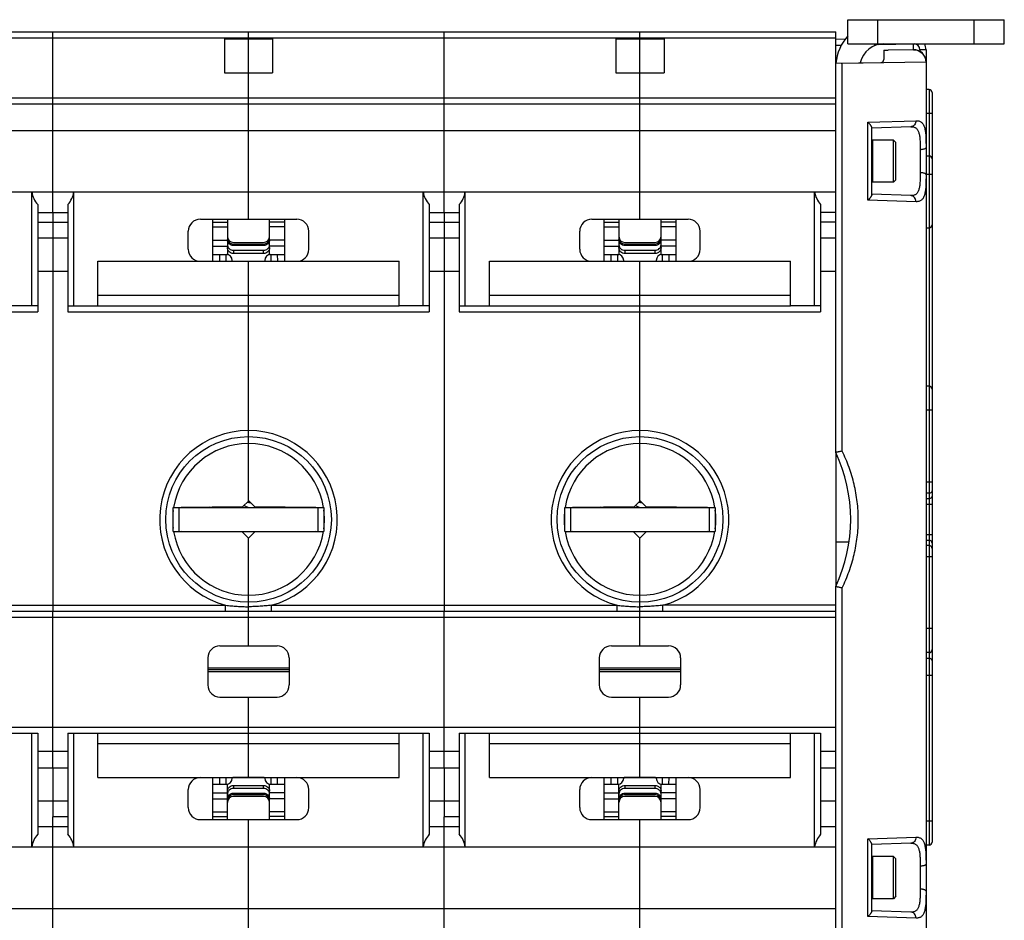
# Model space of a CAD drawing. Units: millimetres. Extents: x 0 to 1189, y 0 to 841.
# Drawn here: x 578 to 741, y 75 to 225 of the extents above; entities that cross this region are included whole.
import ezdxf

# ---------------------------------------------------------------- set-up
doc = ezdxf.new("R2010")
doc.units = ezdxf.units.MM
doc.header["$LTSCALE"] = 65.395
doc.layers.get('0').update_dxf_attribs({"linetype": 'CONTINUOUS'})
for name, color, linetype in [('07_SURFACES', 7, 'CONTINUOUS'), ('08_DRAFTS', 7, 'CONTINUOUS'), ('09_ROUNDS', 7, 'CONTINUOUS'), ('10_CHAMFER', 7, 'CONTINUOUS')]:
    doc.layers.add(name, color=color, linetype=linetype)

msp = doc.modelspace()

# ---------------------------------------------------------------- linework, layer by layer
at = {"color": 7, "linetype": 'CONTINUOUS'}
for p, q in [((611.897, 221.745), (611.897, 216.088)), ((611.897, 221.745), (619.897, 221.745)), ((615.897, 216.088), (615.897, 221.745)), ((619.897, 221.745), (619.897, 216.088)), ((676.897, 221.745), (684.897, 221.745)), ((676.897, 221.745), (676.897, 216.088)), ((680.897, 216.088), (680.897, 221.745)), ((684.897, 221.745), (684.897, 216.088)), ((719.802, 220.916), (719.916, 220.632)), ((721.397, 219.831), (722.096, 219.843)), ((611.897, 216.088), (619.897, 216.088)), ((676.897, 216.088), (684.897, 216.088)), ((518.397, 210.916), (713.397, 210.916)), ((583.397, 206.519), (583.397, 210.916)), ((615.897, 191.783), (615.897, 210.916)), ((648.397, 206.519), (648.397, 210.916)), ((680.897, 191.783), (680.897, 210.916)), ((713.397, 206.519), (713.397, 210.916)), ((518.397, 206.519), (713.397, 206.519)), ((719.397, 204.796), (719.517, 204.916)), ((722.997, 204.916), (719.517, 204.916)), ((719.517, 204.916), (719.517, 197.916)), ((722.997, 197.916), (722.997, 204.916)), ((723.397, 204.516), (722.997, 204.916)), ((723.397, 198.316), (723.397, 204.516)), ((719.397, 198.036), (719.517, 197.916)), ((722.997, 197.916), (719.517, 197.916)), ((723.397, 198.316), (722.997, 197.916)), ((580.897, 191.301), (585.897, 191.301)), ((583.397, 192.916), (583.397, 191.301)), ((645.897, 191.301), (650.897, 191.301)), ((648.397, 192.916), (648.397, 191.301)), ((713.397, 191.301), (710.897, 191.301)), ((609.897, 191.264), (612.397, 191.264)), ((609.897, 190.499), (612.397, 190.499)), ((621.897, 191.264), (619.397, 191.264)), ((621.897, 190.499), (619.397, 190.499)), ((674.897, 191.264), (677.397, 191.264)), ((674.897, 190.499), (677.397, 190.499)), ((686.897, 191.264), (684.397, 191.264)), ((686.897, 190.499), (684.397, 190.499)), ((580.897, 188.666), (585.897, 188.666)), ((583.397, 188.666), (583.397, 183.166)), ((609.897, 188.315), (612.397, 188.315)), ((621.897, 188.315), (619.397, 188.315)), ((645.897, 188.666), (650.897, 188.666)), ((648.397, 188.666), (648.397, 183.166)), ((674.897, 188.315), (677.397, 188.315)), ((686.897, 188.315), (684.397, 188.315)), ((710.897, 188.666), (713.397, 188.666)), ((609.897, 187.315), (612.397, 187.315)), ((621.897, 187.315), (619.397, 187.315)), ((674.897, 187.315), (677.397, 187.315)), ((686.897, 187.315), (684.397, 187.315)), ((590.897, 184.783), (640.897, 184.783)), ((590.897, 177.416), (590.897, 184.783)), ((615.897, 177.416), (615.897, 184.783)), ((640.897, 177.416), (640.897, 184.783)), ((655.897, 184.783), (705.897, 184.783)), ((655.897, 177.416), (655.897, 184.783)), ((680.897, 177.416), (680.897, 184.783)), ((705.897, 177.416), (705.897, 184.783)), ((580.897, 183.166), (585.897, 183.166)), ((645.897, 183.166), (650.897, 183.166)), ((710.897, 183.166), (713.397, 183.166)), ((590.897, 179.148), (640.897, 179.148)), ((655.897, 179.148), (705.897, 179.148)), ((590.897, 177.416), (640.897, 177.416)), ((655.897, 177.416), (705.897, 177.416)), ((609.362, 143.989), (609.897, 143.916)), ((612.897, 143.916), (612.897, 144.02)), ((613.397, 143.916), (613.397, 144.025)), ((615.147, 144.216), (615.897, 143.916)), ((615.696, 144.766), (616.24, 144.691)), ((615.847, 144.916), (616.017, 144.916)), ((621.289, 143.999), (621.897, 143.916)), ((623.897, 143.916), (623.897, 143.977)), ((674.362, 143.989), (674.897, 143.916)), ((677.897, 143.916), (677.897, 144.02)), ((678.397, 143.916), (678.397, 144.025)), ((680.147, 144.216), (680.897, 143.916)), ((680.696, 144.766), (681.24, 144.691)), ((680.847, 144.916), (681.017, 144.916)), ((686.289, 143.999), (686.897, 143.916)), ((688.897, 143.916), (688.897, 143.977)), ((590.897, 106.416), (640.897, 106.416)), ((590.897, 99.049), (590.897, 106.416)), ((615.897, 99.049), (615.897, 106.416)), ((640.897, 99.049), (640.897, 106.416)), ((655.897, 106.416), (705.897, 106.416)), ((655.897, 99.049), (655.897, 106.416)), ((680.897, 99.049), (680.897, 106.416)), ((705.897, 99.049), (705.897, 106.416)), ((590.897, 104.684), (640.897, 104.684)), ((655.897, 104.684), (705.897, 104.684)), ((580.897, 100.666), (585.897, 100.666)), ((583.397, 100.666), (583.397, 95.166)), ((645.897, 100.666), (650.897, 100.666)), ((648.397, 100.666), (648.397, 95.166)), ((710.897, 100.666), (713.397, 100.666)), ((590.897, 99.049), (640.897, 99.049)), ((655.897, 99.049), (705.897, 99.049)), ((609.897, 96.517), (612.397, 96.517)), ((621.897, 96.517), (619.397, 96.517)), ((674.897, 96.517), (677.397, 96.517)), ((686.897, 96.517), (684.397, 96.517)), ((580.897, 95.166), (585.897, 95.166)), ((609.897, 95.517), (612.397, 95.517)), ((621.897, 95.517), (619.397, 95.517)), ((645.897, 95.166), (650.897, 95.166)), ((674.897, 95.517), (677.397, 95.517)), ((686.897, 95.517), (684.397, 95.517)), ((710.897, 95.166), (713.397, 95.166)), ((609.897, 93.333), (612.397, 93.333)), ((621.897, 93.333), (619.397, 93.333)), ((674.897, 93.333), (677.397, 93.333)), ((686.897, 93.333), (684.397, 93.333)), ((585.897, 92.532), (583.397, 92.532)), ((583.397, 90.916), (583.397, 92.532)), ((609.897, 92.568), (612.397, 92.568)), ((615.897, 72.916), (615.897, 92.049)), ((621.897, 92.568), (619.397, 92.568)), ((650.897, 92.532), (648.397, 92.532)), ((648.397, 90.916), (648.397, 92.532)), ((674.897, 92.568), (677.397, 92.568)), ((680.897, 72.916), (680.897, 92.049)), ((686.897, 92.568), (684.397, 92.568)), ((719.397, 85.796), (719.517, 85.916)), ((722.997, 85.916), (719.517, 85.916)), ((719.517, 85.916), (719.517, 78.916)), ((723.397, 85.516), (722.997, 85.916)), ((722.997, 78.916), (722.997, 85.916)), ((723.397, 79.316), (723.397, 85.516)), ((719.397, 79.036), (719.517, 78.916)), ((722.997, 78.916), (719.517, 78.916)), ((723.397, 79.316), (722.997, 78.916)), ((518.397, 77.313), (713.397, 77.313)), ((583.397, 72.916), (583.397, 77.313)), ((648.397, 72.916), (648.397, 77.313)), ((713.397, 72.916), (713.397, 77.313))]:
    msp.add_line(p, q, dxfattribs=at)
at = {"color": 3, "linetype": 'CONTINUOUS'}
msp.add_arc((721.397, 216.916), 8, 138.59455, 174.43847, dxfattribs=at)
at = {"color": 7, "linetype": 'CONTINUOUS'}
msp.add_arc((721.397, 216.916), 4, 90, 167.78448, dxfattribs=at)
at = {"layer": '07_SURFACES', "color": 7, "linetype": 'CONTINUOUS'}
msp.add_line((713.397, 138.216), (715.63, 138.216), dxfattribs=at)
at = {"layer": '08_DRAFTS', "color": 7, "linetype": 'CONTINUOUS'}
for p, q in [((615.897, 144.966), (614.969, 144.038)), ((680.897, 144.966), (679.969, 144.038))]:
    msp.add_line(p, q, dxfattribs=at)
at = {"layer": '09_ROUNDS', "color": 3, "linetype": 'CONTINUOUS'}
msp.add_line((715.397, 224.916), (741.397, 224.916), dxfattribs=at)
at = {"layer": '09_ROUNDS', "color": 7, "linetype": 'CONTINUOUS'}
for p, q in [((715.397, 220.916), (715.397, 224.916)), ((720.397, 220.916), (720.397, 224.916)), ((736.397, 220.916), (736.397, 224.916)), ((741.397, 220.916), (741.397, 224.916)), ((518.397, 222.916), (713.397, 222.916)), ((583.397, 210.916), (583.397, 222.916)), ((615.897, 221.745), (615.897, 222.916)), ((648.397, 210.916), (648.397, 222.916)), ((680.897, 221.745), (680.897, 222.916)), ((713.397, 210.916), (713.397, 222.916)), ((518.397, 221.916), (713.397, 221.916)), ((713.397, 221.691), (715.002, 221.719)), ((715.397, 220.916), (741.397, 220.916)), ((720.505, 220.815), (726.288, 220.916)), ((726.297, 219.916), (726.297, 220.916)), ((713.397, 220.691), (714.355, 220.708)), ((721.397, 219.831), (721.397, 218.322)), ((726.314, 219.916), (722.096, 219.843)), ((726.297, 219.916), (726.327, 219.917)), ((728.397, 219.918), (727.362, 219.918)), ((727.362, 219.918), (727.362, 219.67)), ((728.397, 219.918), (728.397, 61.243)), ((713.397, 217.691), (720.905, 217.822)), ((714.325, 217.707), (714.468, 217.707)), ((714.468, 217.707), (728.342, 217.917)), ((714.468, 217.707), (714.468, 217.709)), ((714.468, 153.263), (714.468, 217.707)), ((728.342, 217.917), (728.397, 217.918)), ((615.897, 210.916), (615.897, 216.088)), ((680.897, 210.916), (680.897, 216.088)), ((728.897, 213.316), (728.397, 213.316)), ((728.897, 213.316), (728.897, 87.818)), ((729.397, 212.816), (729.397, 120.296)), ((518.397, 211.916), (713.397, 211.916)), ((729.397, 209.316), (728.397, 209.316)), ((718.754, 207.882), (726.738, 208.142)), ((718.754, 194.95), (718.754, 207.882)), ((583.397, 192.916), (583.397, 206.519)), ((648.397, 192.916), (648.397, 206.519)), ((713.397, 153.04), (713.397, 206.519)), ((725.883, 207.143), (719.397, 206.916)), ((719.397, 195.843), (719.397, 206.989)), ((727.432, 203.324), (727.432, 199.508)), ((728.397, 202.28), (728.897, 202.28)), ((728.397, 199.28), (729.397, 199.28)), ((518.397, 196.313), (713.397, 196.313)), ((579.897, 177.416), (579.897, 196.313)), ((586.897, 177.416), (586.897, 196.313)), ((644.897, 177.416), (644.897, 196.313)), ((651.897, 177.416), (651.897, 196.313)), ((709.897, 177.416), (709.897, 196.313)), ((726.738, 194.69), (718.754, 194.95)), ((725.883, 195.69), (719.397, 195.916)), ((580.897, 194.219), (580.897, 176.416)), ((585.897, 194.219), (585.897, 176.416)), ((645.897, 194.219), (645.897, 176.416)), ((650.897, 194.219), (650.897, 176.416)), ((710.897, 194.219), (710.897, 176.416)), ((580.897, 192.916), (585.897, 192.916)), ((607.897, 191.783), (623.897, 191.783)), ((609.897, 191.783), (609.897, 184.783)), ((612.397, 191.783), (612.397, 185.896)), ((619.397, 185.896), (619.397, 191.783)), ((621.897, 184.783), (621.897, 191.783)), ((645.897, 192.916), (650.897, 192.916)), ((672.897, 191.783), (688.897, 191.783)), ((674.897, 191.783), (674.897, 184.783)), ((677.397, 191.783), (677.397, 185.896)), ((684.397, 185.896), (684.397, 191.783)), ((686.897, 184.783), (686.897, 191.783)), ((713.397, 192.916), (710.897, 192.916)), ((605.897, 186.783), (605.897, 189.783)), ((625.897, 186.783), (625.897, 189.783)), ((670.897, 186.783), (670.897, 189.783)), ((690.897, 186.783), (690.897, 189.783)), ((728.397, 190.352), (728.897, 190.352)), ((613.397, 187.916), (618.397, 187.916)), ((613.397, 187.653), (618.397, 187.653)), ((613.397, 187.653), (613.397, 187.392)), ((618.397, 187.392), (613.397, 187.392)), ((613.397, 186.608), (618.397, 186.608)), ((613.397, 186.608), (613.397, 186.09)), ((618.397, 187.392), (618.397, 187.653)), ((618.397, 186.09), (618.397, 186.608)), ((678.397, 187.916), (683.397, 187.916)), ((678.397, 187.653), (683.397, 187.653)), ((678.397, 187.653), (678.397, 187.392)), ((683.397, 187.392), (678.397, 187.392)), ((678.397, 186.608), (683.397, 186.608)), ((678.397, 186.608), (678.397, 186.09)), ((683.397, 187.392), (683.397, 187.653)), ((683.397, 186.09), (683.397, 186.608)), ((609.897, 185.916), (612.397, 185.916)), ((611.109, 184.783), (611.119, 185.916)), ((612.197, 184.783), (612.197, 185.916)), ((613.197, 184.783), (613.197, 184.916)), ((618.397, 186.09), (613.397, 186.09)), ((613.397, 184.797), (618.397, 184.797)), ((613.397, 184.797), (613.397, 184.783)), ((618.397, 184.783), (618.397, 184.797)), ((618.597, 184.916), (618.597, 184.783)), ((619.397, 185.916), (621.897, 185.916)), ((619.597, 185.916), (619.597, 184.783)), ((620.674, 185.916), (620.684, 184.783)), ((674.897, 185.916), (677.397, 185.916)), ((676.109, 184.783), (676.119, 185.916)), ((677.197, 184.783), (677.197, 185.916)), ((678.197, 184.783), (678.197, 184.916)), ((683.397, 186.09), (678.397, 186.09)), ((678.397, 184.797), (683.397, 184.797)), ((678.397, 184.797), (678.397, 184.783)), ((683.397, 184.783), (683.397, 184.797)), ((683.597, 184.916), (683.597, 184.783)), ((684.397, 185.916), (686.897, 185.916)), ((684.597, 185.916), (684.597, 184.783)), ((685.674, 185.916), (685.684, 184.783)), ((615.897, 155.666), (615.897, 177.416)), ((680.897, 155.666), (680.897, 177.416)), ((520.897, 176.416), (580.897, 176.416)), ((585.897, 176.416), (645.897, 176.416)), ((650.897, 176.416), (710.897, 176.416)), ((728.897, 164.036), (728.397, 164.036)), ((729.397, 160.036), (728.397, 160.036)), ((729.397, 148.109), (728.397, 148.109)), ((728.897, 146.262), (728.397, 146.262)), ((603.397, 143.916), (628.397, 143.916)), ((603.397, 139.916), (603.397, 143.916)), ((604.397, 139.916), (604.397, 143.916)), ((604.697, 143.949), (614.969, 144.038)), ((604.697, 143.916), (604.697, 143.949)), ((606.697, 143.916), (606.697, 143.966)), ((609.897, 143.994), (609.897, 143.916)), ((611.897, 144.011), (611.897, 143.916)), ((616.888, 144.038), (627.097, 143.949)), ((621.897, 143.916), (621.897, 143.994)), ((623.597, 143.916), (623.597, 143.979)), ((625.097, 143.966), (625.097, 143.916)), ((627.097, 143.949), (627.097, 143.916)), ((627.397, 143.916), (627.397, 139.916)), ((628.397, 143.916), (628.397, 139.916)), ((668.397, 143.916), (693.397, 143.916)), ((668.397, 139.916), (668.397, 143.916)), ((669.397, 139.916), (669.397, 143.916)), ((669.697, 143.949), (679.969, 144.038)), ((669.697, 143.916), (669.697, 143.949)), ((671.697, 143.916), (671.697, 143.966)), ((674.897, 143.994), (674.897, 143.916)), ((676.897, 144.011), (676.897, 143.916)), ((681.888, 144.038), (692.097, 143.949)), ((686.897, 143.916), (686.897, 143.994)), ((688.597, 143.916), (688.597, 143.979)), ((690.097, 143.966), (690.097, 143.916)), ((692.097, 143.949), (692.097, 143.916)), ((692.397, 143.916), (692.397, 139.916)), ((693.397, 143.916), (693.397, 139.916)), ((728.397, 145.372), (728.897, 145.372)), ((728.397, 144.448), (729.397, 144.448)), ((603.397, 139.916), (628.397, 139.916)), ((604.697, 139.884), (604.697, 139.916)), ((614.905, 139.794), (604.697, 139.884)), ((606.697, 139.866), (606.697, 139.916)), ((606.897, 139.864), (606.897, 139.916)), ((627.097, 139.884), (616.888, 139.794)), ((624.897, 139.916), (624.897, 139.864)), ((625.097, 139.916), (625.097, 139.866)), ((627.097, 139.916), (627.097, 139.884)), ((668.397, 139.916), (693.397, 139.916)), ((669.697, 139.884), (669.697, 139.916)), ((679.905, 139.794), (669.697, 139.884)), ((671.697, 139.866), (671.697, 139.916)), ((671.897, 139.864), (671.897, 139.916)), ((692.097, 139.884), (681.888, 139.794)), ((689.897, 139.916), (689.897, 139.864)), ((690.097, 139.916), (690.097, 139.866)), ((692.097, 139.916), (692.097, 139.884)), ((728.397, 139.384), (729.397, 139.384)), ((728.397, 138.46), (728.897, 138.46)), ((728.897, 137.571), (728.397, 137.571)), ((729.397, 135.723), (728.397, 135.723)), ((713.397, 77.313), (713.397, 130.792)), ((714.468, 57.321), (714.468, 130.569)), ((583.397, 100.666), (583.397, 126.666)), ((615.897, 120.916), (615.897, 126.666)), ((648.397, 100.666), (648.397, 126.666)), ((680.897, 120.916), (680.897, 126.666)), ((518.397, 125.666), (713.397, 125.666)), ((729.397, 123.796), (728.397, 123.796)), ((611.147, 120.916), (620.647, 120.916)), ((676.147, 120.916), (685.647, 120.916)), ((728.897, 119.796), (728.397, 119.796)), ((729.397, 120.291), (729.397, 88.318)), ((609.147, 118.916), (609.147, 114.416)), ((622.647, 118.916), (622.647, 114.416)), ((674.147, 118.916), (674.147, 114.416)), ((687.647, 118.916), (687.647, 114.416)), ((728.897, 118.818), (728.397, 118.818)), ((622.647, 117.216), (609.147, 117.216)), ((622.647, 116.916), (609.147, 116.916)), ((622.647, 116.616), (609.147, 116.616)), ((687.647, 117.216), (674.147, 117.216)), ((687.647, 116.916), (674.147, 116.916)), ((687.647, 116.616), (674.147, 116.616)), ((729.397, 115.989), (728.397, 115.989)), ((611.147, 112.416), (620.647, 112.416)), ((615.897, 106.416), (615.897, 112.416)), ((676.147, 112.416), (685.647, 112.416)), ((680.897, 106.416), (680.897, 112.416)), ((518.397, 107.416), (713.397, 107.416)), ((579.897, 87.519), (579.897, 106.416)), ((580.897, 106.416), (580.897, 89.613)), ((585.897, 106.416), (585.897, 89.613)), ((586.897, 87.519), (586.897, 106.416)), ((644.897, 87.519), (644.897, 106.416)), ((645.897, 106.416), (645.897, 89.613)), ((650.897, 106.416), (650.897, 89.613)), ((651.897, 87.519), (651.897, 106.416)), ((709.897, 87.519), (709.897, 106.416)), ((710.897, 106.416), (710.897, 89.613)), ((580.897, 103.416), (585.897, 103.416)), ((645.897, 103.416), (650.897, 103.416)), ((710.897, 103.416), (713.397, 103.416)), ((609.897, 99.049), (609.897, 92.049)), ((611.132, 97.916), (611.122, 99.049)), ((612.197, 97.916), (612.197, 99.049)), ((613.197, 98.916), (613.197, 99.049)), ((613.397, 99.049), (613.397, 99.035)), ((618.397, 99.035), (613.397, 99.035)), ((618.397, 99.035), (618.397, 99.049)), ((618.597, 99.049), (618.597, 98.916)), ((619.597, 99.049), (619.597, 97.916)), ((620.671, 99.049), (620.661, 97.916)), ((621.897, 92.049), (621.897, 99.049)), ((674.897, 99.049), (674.897, 92.049)), ((676.132, 97.916), (676.122, 99.049)), ((677.197, 97.916), (677.197, 99.049)), ((678.197, 98.916), (678.197, 99.049)), ((678.397, 99.049), (678.397, 99.035)), ((683.397, 99.035), (678.397, 99.035)), ((683.397, 99.035), (683.397, 99.049)), ((683.597, 99.049), (683.597, 98.916)), ((684.597, 99.049), (684.597, 97.916)), ((685.671, 99.049), (685.661, 97.916)), ((686.897, 92.049), (686.897, 99.049)), ((605.897, 94.049), (605.897, 97.049)), ((609.897, 97.916), (612.397, 97.916)), ((612.397, 92.049), (612.397, 97.938)), ((613.397, 97.742), (618.397, 97.742)), ((613.397, 97.742), (613.397, 97.225)), ((618.397, 97.225), (613.397, 97.225)), ((618.397, 97.225), (618.397, 97.742)), ((619.397, 92.049), (619.397, 97.938)), ((619.397, 97.916), (621.897, 97.916)), ((625.897, 94.049), (625.897, 97.049)), ((670.897, 94.049), (670.897, 97.049)), ((674.897, 97.916), (677.397, 97.916)), ((677.397, 92.049), (677.397, 97.938)), ((678.397, 97.742), (683.397, 97.742)), ((678.397, 97.742), (678.397, 97.225)), ((683.397, 97.225), (678.397, 97.225)), ((683.397, 97.225), (683.397, 97.742)), ((684.397, 92.049), (684.397, 97.938)), ((684.397, 97.916), (686.897, 97.916)), ((690.897, 94.049), (690.897, 97.049)), ((613.397, 96.44), (618.397, 96.44)), ((613.397, 96.44), (613.397, 96.179)), ((618.397, 96.179), (613.397, 96.179)), ((618.397, 95.916), (613.397, 95.916)), ((618.397, 96.179), (618.397, 96.44)), ((678.397, 96.44), (683.397, 96.44)), ((678.397, 96.44), (678.397, 96.179)), ((683.397, 96.179), (678.397, 96.179)), ((683.397, 95.916), (678.397, 95.916)), ((683.397, 96.179), (683.397, 96.44)), ((607.897, 92.049), (623.897, 92.049)), ((672.897, 92.049), (688.897, 92.049)), ((729.397, 91.818), (728.397, 91.818)), ((580.897, 90.916), (585.897, 90.916)), ((583.397, 77.313), (583.397, 90.916)), ((645.897, 90.916), (650.897, 90.916)), ((648.397, 77.313), (648.397, 90.916)), ((710.897, 90.916), (713.397, 90.916)), ((718.754, 88.882), (726.738, 89.142)), ((718.754, 75.95), (718.754, 88.882)), ((518.397, 87.519), (713.397, 87.519)), ((725.883, 88.143), (719.397, 87.916)), ((719.397, 76.843), (719.397, 87.989)), ((728.897, 87.818), (728.397, 87.818)), ((727.432, 84.324), (727.432, 80.508)), ((725.883, 76.69), (719.397, 76.916)), ((726.738, 75.69), (718.754, 75.95))]:
    msp.add_line(p, q, dxfattribs=at)
for centre, radius, start, end in [((726.362, 219.918), 1, 0, 86.60094), ((726.397, 219.918), 2, 0, 29.93876), ((726.397, 217.918), 2, 0, 92), ((720.897, 218.322), 0.5, 271, 360), ((728.897, 212.816), 0.5, 0, 90), ((728.897, 201.78), 0.5, 0, 90), ((607.897, 189.783), 2, 90, 180), ((623.897, 189.783), 2, 0, 90), ((672.897, 189.783), 2, 90, 180), ((688.897, 189.783), 2, 0, 90), ((728.897, 190.852), 0.5, 270, 360), ((613.397, 188.916), 1, 180, 270), ((618.397, 188.916), 1, 270, 360), ((678.397, 188.916), 1, 180, 270), ((683.397, 188.916), 1, 270, 360), ((607.897, 186.783), 2, 180, 270), ((623.897, 186.783), 2, 270, 360), ((672.897, 186.783), 2, 180, 270), ((688.897, 186.783), 2, 270, 360), ((612.197, 184.916), 1, 0, 90), ((613.397, 185.879), 1.082, 259.32224, 269.99622), ((618.397, 185.879), 1.082, 270.00378, 280.67776), ((619.597, 184.916), 1, 90, 180), ((677.197, 184.916), 1, 0, 90), ((678.397, 185.879), 1.082, 259.32224, 269.99622), ((683.397, 185.879), 1.082, 270.00378, 280.67776), ((684.597, 184.916), 1, 90, 180), ((728.897, 163.536), 0.5, 0, 90), ((689.897, 141.916), 26, 334.66844, 25.33156), ((611.147, 118.916), 2, 90, 180), ((620.647, 118.916), 2, 0, 90), ((676.147, 118.916), 2, 90, 180), ((685.647, 118.916), 2, 0, 90), ((728.897, 120.296), 0.5, 270, 360), ((611.147, 114.416), 2, 180, 270), ((620.647, 114.416), 2, 270, 360), ((676.147, 114.416), 2, 180, 270), ((685.647, 114.416), 2, 270, 360), ((607.897, 97.049), 2, 90, 180), ((612.197, 98.916), 1, 270, 360), ((613.397, 97.953), 1.082, 90.00378, 100.67776), ((618.397, 97.953), 1.082, 79.32224, 89.99622), ((619.597, 98.916), 1, 180, 270), ((623.897, 97.049), 2, 0, 90), ((672.897, 97.049), 2, 90, 180), ((677.197, 98.916), 1, 270, 360), ((678.397, 97.953), 1.082, 90.00378, 100.67776), ((683.397, 97.953), 1.082, 79.32224, 89.99622), ((684.597, 98.916), 1, 180, 270), ((688.897, 97.049), 2, 0, 90), ((613.397, 94.916), 1, 90, 180), ((618.397, 94.916), 1, 0, 90), ((678.397, 94.916), 1, 90, 180), ((683.397, 94.916), 1, 0, 90), ((607.897, 94.049), 2, 180, 270), ((623.897, 94.049), 2, 270, 360), ((672.897, 94.049), 2, 180, 270), ((688.897, 94.049), 2, 270, 360), ((728.897, 88.318), 0.5, 270, 360)]:
    msp.add_arc(centre, radius, start, end, dxfattribs=at)
for centre, major_axis, start_param, end_param in [((583.851, 196.916), (4, 0), -2.9902808, -2.4017493), ((582.942, 196.916), (4, 0), -0.7398433, -0.1513118), ((648.851, 196.916), (4, 0), -2.9902808, -2.4017493), ((647.942, 196.916), (4, 0), -0.7398433, -0.1513118), ((713.851, 196.916), (4, 0), -2.9902808, -2.4017493), ((583.851, 86.916), (4, 0), 2.4017493, 2.9902808), ((582.942, 86.916), (0, 4), -1.4194845, -0.830953), ((648.851, 86.916), (4, 0), 2.4017493, 2.9902808), ((647.942, 86.916), (0, 4), -1.4194845, -0.830953), ((713.851, 86.916), (4, 0), 2.4017493, 2.9902808)]:
    msp.add_ellipse(centre, major_axis=major_axis, ratio=1, start_param=start_param, end_param=end_param, dxfattribs=at)
for points, knots in [([(726.314, 219.916), (726.446, 219.919), (726.71, 219.897), (727.092, 219.787), (727.445, 219.603), (727.755, 219.352), (728.009, 219.046), (728.199, 218.695), (728.315, 218.314), (728.342, 218.049), (728.342, 217.917)], [0, 0, 0, 0, 0.1247707, 0.2495781, 0.3744511, 0.4994088, 0.6244569, 0.749587, 0.874778, 1, 1, 1, 1]), ([(719.397, 206.989), (719.397, 207.015), (719.382, 207.074), (719.339, 207.166), (719.276, 207.27), (719.196, 207.384), (719.101, 207.504), (718.956, 207.674), (718.837, 207.799), (718.754, 207.882)], [0, 0, 0, 0, 0.069637, 0.1614359, 0.2720826, 0.3979416, 0.5359417, 0.6835982, 1, 1, 1, 1]), ([(726.738, 208.142), (726.738, 208.015), (726.698, 207.763), (726.542, 207.487), (726.367, 207.318), (726.218, 207.222), (726.055, 207.161), (725.94, 207.145), (725.883, 207.143)], [0, 0, 0, 0, 0.2626927, 0.5175629, 0.6414397, 0.7626895, 0.8819018, 1, 1, 1, 1]), ([(726.738, 208.142), (726.82, 208.145), (726.98, 208.14), (727.211, 208.098), (727.422, 208.018), (727.611, 207.899), (727.777, 207.739), (727.92, 207.541), (728.04, 207.304), (728.138, 207.029), (728.218, 206.717), (728.279, 206.369), (728.325, 205.987), (728.369, 205.416), (728.394, 204.635), (728.397, 203.992), (728.397, 203.654)], [0, 0, 0, 0, 0.0462885, 0.0896284, 0.1310983, 0.1721406, 0.2144047, 0.2594916, 0.3087313, 0.3630804, 0.4231255, 0.4891367, 0.5611323, 0.6389345, 0.810517, 1, 1, 1, 1]), ([(725.883, 207.143), (725.96, 207.145), (726.109, 207.142), (726.325, 207.108), (726.523, 207.04), (726.701, 206.938), (726.858, 206.801), (726.992, 206.628), (727.104, 206.422), (727.196, 206.183), (727.269, 205.913), (727.326, 205.614), (727.367, 205.287), (727.407, 204.802), (727.429, 204.145), (727.432, 203.605), (727.432, 203.324)], [0, 0, 0, 0, 0.0496357, 0.0961608, 0.1404614, 0.1838314, 0.2278609, 0.2741838, 0.3242058, 0.3789395, 0.4389767, 0.504544, 0.5755857, 0.6518447, 0.8183362, 1, 1, 1, 1]), ([(728.397, 203.654), (728.397, 203.643), (728.393, 203.621), (728.379, 203.589), (728.355, 203.558), (728.309, 203.516), (728.229, 203.468), (728.11, 203.42), (727.965, 203.38), (727.799, 203.35), (727.619, 203.33), (727.495, 203.325), (727.432, 203.324)], [0, 0, 0, 0, 0.0297022, 0.0615098, 0.0970909, 0.1375348, 0.234909, 0.3549439, 0.4956492, 0.6533375, 0.8232592, 1, 1, 1, 1]), ([(727.432, 199.508), (727.432, 199.227), (727.429, 198.688), (727.407, 198.03), (727.367, 197.546), (727.326, 197.219), (727.269, 196.919), (727.196, 196.649), (727.104, 196.41), (726.992, 196.204), (726.858, 196.032), (726.701, 195.894), (726.523, 195.792), (726.325, 195.725), (726.109, 195.69), (725.96, 195.687), (725.883, 195.69)], [0, 0, 0, 0, 0.1816637, 0.3481551, 0.4244139, 0.4954557, 0.5610228, 0.6210601, 0.6757938, 0.7258158, 0.7721388, 0.8161683, 0.8595384, 0.903839, 0.9503643, 1, 1, 1, 1]), ([(728.397, 199.178), (728.397, 199.189), (728.393, 199.211), (728.379, 199.243), (728.355, 199.274), (728.309, 199.317), (728.229, 199.365), (728.11, 199.412), (727.965, 199.452), (727.799, 199.483), (727.619, 199.502), (727.495, 199.507), (727.432, 199.508)], [0, 0, 0, 0, 0.0297022, 0.0615098, 0.0970909, 0.1375348, 0.234909, 0.3549439, 0.4956492, 0.6533375, 0.8232592, 1, 1, 1, 1]), ([(728.397, 199.178), (728.397, 198.841), (728.394, 198.197), (728.369, 197.416), (728.325, 196.845), (728.279, 196.463), (728.218, 196.115), (728.138, 195.803), (728.04, 195.529), (727.92, 195.291), (727.777, 195.093), (727.611, 194.934), (727.422, 194.814), (727.211, 194.734), (726.98, 194.692), (726.82, 194.688), (726.738, 194.69)], [0, 0, 0, 0, 0.1894829, 0.3610653, 0.4388674, 0.5108629, 0.5768741, 0.6369192, 0.6912683, 0.7405081, 0.785595, 0.8278591, 0.8689015, 0.9103714, 0.9537115, 1, 1, 1, 1]), ([(719.397, 195.843), (719.397, 195.818), (719.382, 195.758), (719.339, 195.667), (719.276, 195.562), (719.196, 195.448), (719.101, 195.328), (718.956, 195.159), (718.837, 195.034), (718.754, 194.95)], [0, 0, 0, 0, 0.069637, 0.1614359, 0.2720826, 0.3979416, 0.5359417, 0.6835982, 1, 1, 1, 1]), ([(726.738, 194.69), (726.738, 194.817), (726.698, 195.069), (726.542, 195.346), (726.367, 195.515), (726.218, 195.61), (726.055, 195.671), (725.94, 195.688), (725.883, 195.69)], [0, 0, 0, 0, 0.2626927, 0.5175629, 0.6414397, 0.7626895, 0.8819018, 1, 1, 1, 1]), ([(612.397, 188.645), (612.397, 188.516), (612.449, 188.254), (612.672, 187.925), (613.004, 187.705), (613.267, 187.653), (613.397, 187.653)], [0, 0, 0, 0, 0.2490071, 0.4985968, 0.7490084, 1, 1, 1, 1]), ([(613.397, 187.392), (613.267, 187.392), (613.004, 187.443), (612.672, 187.664), (612.449, 187.993), (612.397, 188.255), (612.397, 188.384)], [0, 0, 0, 0, 0.2509916, 0.5014032, 0.7509929, 1, 1, 1, 1]), ([(618.397, 187.653), (618.527, 187.653), (618.789, 187.705), (619.122, 187.925), (619.344, 188.254), (619.397, 188.516), (619.397, 188.645)], [0, 0, 0, 0, 0.2509916, 0.5014032, 0.7509929, 1, 1, 1, 1]), ([(619.397, 188.384), (619.397, 188.255), (619.344, 187.993), (619.122, 187.664), (618.789, 187.443), (618.527, 187.392), (618.397, 187.392)], [0, 0, 0, 0, 0.2490071, 0.4985968, 0.7490084, 1, 1, 1, 1]), ([(677.397, 188.645), (677.397, 188.516), (677.449, 188.254), (677.672, 187.925), (678.004, 187.705), (678.267, 187.653), (678.397, 187.653)], [0, 0, 0, 0, 0.2490071, 0.4985968, 0.7490084, 1, 1, 1, 1]), ([(678.397, 187.392), (678.267, 187.392), (678.004, 187.443), (677.672, 187.664), (677.449, 187.993), (677.397, 188.255), (677.397, 188.384)], [0, 0, 0, 0, 0.2509916, 0.5014032, 0.7509929, 1, 1, 1, 1]), ([(683.397, 187.653), (683.527, 187.653), (683.789, 187.705), (684.122, 187.925), (684.344, 188.254), (684.397, 188.516), (684.397, 188.645)], [0, 0, 0, 0, 0.2509916, 0.5014032, 0.7509929, 1, 1, 1, 1]), ([(684.397, 188.384), (684.397, 188.255), (684.344, 187.993), (684.122, 187.664), (683.789, 187.443), (683.527, 187.392), (683.397, 187.392)], [0, 0, 0, 0, 0.2490071, 0.4985968, 0.7490084, 1, 1, 1, 1]), ([(612.397, 187.573), (612.397, 187.51), (612.41, 187.383), (612.467, 187.201), (612.56, 187.033), (612.727, 186.836), (613.006, 186.657), (613.267, 186.608), (613.397, 186.608)], [0, 0, 0, 0, 0.1231546, 0.2466356, 0.3707243, 0.4956009, 0.746644, 1, 1, 1, 1]), ([(613.397, 186.09), (613.267, 186.09), (613.006, 186.139), (612.727, 186.319), (612.56, 186.515), (612.467, 186.683), (612.41, 186.866), (612.397, 186.993), (612.397, 187.056)], [0, 0, 0, 0, 0.253356, 0.5043991, 0.6292757, 0.7533644, 0.8768454, 1, 1, 1, 1]), ([(618.397, 186.608), (618.527, 186.608), (618.788, 186.657), (619.066, 186.836), (619.233, 187.033), (619.326, 187.201), (619.384, 187.383), (619.397, 187.51), (619.397, 187.573)], [0, 0, 0, 0, 0.253356, 0.5043991, 0.6292757, 0.7533644, 0.8768454, 1, 1, 1, 1]), ([(619.397, 187.056), (619.397, 186.993), (619.384, 186.866), (619.326, 186.683), (619.233, 186.515), (619.066, 186.319), (618.788, 186.139), (618.527, 186.09), (618.397, 186.09)], [0, 0, 0, 0, 0.1231546, 0.2466356, 0.3707243, 0.4956009, 0.746644, 1, 1, 1, 1]), ([(677.397, 187.573), (677.397, 187.51), (677.41, 187.383), (677.467, 187.201), (677.56, 187.033), (677.727, 186.836), (678.006, 186.657), (678.267, 186.608), (678.397, 186.608)], [0, 0, 0, 0, 0.1231546, 0.2466356, 0.3707243, 0.4956009, 0.746644, 1, 1, 1, 1]), ([(678.397, 186.09), (678.267, 186.09), (678.006, 186.139), (677.727, 186.319), (677.56, 186.515), (677.467, 186.683), (677.41, 186.866), (677.397, 186.993), (677.397, 187.056)], [0, 0, 0, 0, 0.253356, 0.5043991, 0.6292757, 0.7533644, 0.8768454, 1, 1, 1, 1]), ([(683.397, 186.608), (683.527, 186.608), (683.788, 186.657), (684.066, 186.836), (684.233, 187.033), (684.326, 187.201), (684.384, 187.383), (684.397, 187.51), (684.397, 187.573)], [0, 0, 0, 0, 0.253356, 0.5043991, 0.6292757, 0.7533644, 0.8768454, 1, 1, 1, 1]), ([(684.397, 187.056), (684.397, 186.993), (684.384, 186.866), (684.326, 186.683), (684.233, 186.515), (684.066, 186.319), (683.788, 186.139), (683.527, 186.09), (683.397, 186.09)], [0, 0, 0, 0, 0.1231546, 0.2466356, 0.3707243, 0.4956009, 0.746644, 1, 1, 1, 1]), ([(714.468, 153.263), (714.401, 153.248), (714.268, 153.219), (714.074, 153.177), (713.919, 153.144), (713.803, 153.119), (713.725, 153.102), (713.653, 153.088), (713.589, 153.074), (713.533, 153.063), (713.487, 153.054), (713.454, 153.048), (713.432, 153.044), (713.42, 153.042), (713.411, 153.041), (713.403, 153.04), (713.4, 153.04), (713.397, 153.04), (713.397, 153.04)], [0, 0, 0, 0, 0.1886034, 0.3724555, 0.5442654, 0.6234326, 0.6969711, 0.7640742, 0.823986, 0.8760141, 0.9195432, 0.9540498, 0.9677847, 0.9791163, 0.9880121, 0.9944496, 0.9984228, 1, 1, 1, 1]), ([(717.147, 141.916), (717.147, 142.896), (717.032, 144.858), (716.519, 147.759), (715.676, 150.58), (714.903, 152.385), (714.468, 153.263)], [0, 0, 0, 0, 0.2501621, 0.5001623, 0.7500352, 1, 1, 1, 1]), ([(729.397, 146.724), (729.397, 146.693), (729.39, 146.632), (729.361, 146.545), (729.315, 146.465), (729.231, 146.37), (729.091, 146.285), (728.961, 146.262), (728.897, 146.262)], [0, 0, 0, 0, 0.1203739, 0.2415145, 0.3640603, 0.4884179, 0.7416085, 1, 1, 1, 1]), ([(729.397, 145.834), (729.397, 145.804), (729.39, 145.743), (729.361, 145.655), (729.315, 145.575), (729.231, 145.481), (729.091, 145.395), (728.961, 145.372), (728.897, 145.372)], [0, 0, 0, 0, 0.1203739, 0.2415145, 0.3640603, 0.4884179, 0.7416085, 1, 1, 1, 1]), ([(714.468, 130.569), (714.903, 131.447), (715.676, 133.252), (716.519, 136.073), (717.032, 138.974), (717.147, 140.936), (717.147, 141.916)], [0, 0, 0, 0, 0.249965, 0.4998377, 0.7498375, 1, 1, 1, 1]), ([(729.397, 137.998), (729.397, 138.029), (729.39, 138.089), (729.361, 138.177), (729.315, 138.257), (729.231, 138.352), (729.091, 138.437), (728.961, 138.46), (728.897, 138.46)], [0, 0, 0, 0, 0.1203739, 0.2415145, 0.3640603, 0.4884179, 0.7416085, 1, 1, 1, 1]), ([(729.397, 137.109), (729.397, 137.139), (729.39, 137.2), (729.361, 137.287), (729.315, 137.368), (729.231, 137.462), (729.091, 137.547), (728.961, 137.571), (728.897, 137.571)], [0, 0, 0, 0, 0.1203739, 0.2415145, 0.3640603, 0.4884179, 0.7416085, 1, 1, 1, 1]), ([(713.397, 130.792), (713.397, 130.792), (713.4, 130.792), (713.403, 130.792), (713.411, 130.791), (713.42, 130.79), (713.432, 130.788), (713.454, 130.784), (713.487, 130.778), (713.533, 130.769), (713.589, 130.758), (713.653, 130.745), (713.725, 130.73), (713.803, 130.713), (713.919, 130.689), (714.074, 130.655), (714.268, 130.613), (714.401, 130.584), (714.468, 130.569)], [0, 0, 0, 0, 0.0015771, 0.0055504, 0.0119879, 0.0208837, 0.0322152, 0.0459502, 0.0804567, 0.1239859, 0.176014, 0.2359258, 0.3030289, 0.3765674, 0.4557346, 0.6275445, 0.8113966, 1, 1, 1, 1]), ([(729.397, 118.464), (729.397, 118.487), (729.39, 118.535), (729.36, 118.602), (729.313, 118.664), (729.227, 118.737), (729.086, 118.801), (728.961, 118.818), (728.897, 118.818)], [0, 0, 0, 0, 0.1034563, 0.210669, 0.3244981, 0.4464318, 0.712951, 1, 1, 1, 1]), ([(612.397, 96.776), (612.397, 96.84), (612.41, 96.966), (612.467, 97.149), (612.56, 97.317), (612.727, 97.513), (613.006, 97.693), (613.267, 97.742), (613.397, 97.742)], [0, 0, 0, 0, 0.1231546, 0.2466356, 0.3707243, 0.4956009, 0.746644, 1, 1, 1, 1]), ([(613.397, 97.225), (613.267, 97.225), (613.006, 97.175), (612.727, 96.996), (612.56, 96.799), (612.467, 96.631), (612.41, 96.449), (612.397, 96.322), (612.397, 96.259)], [0, 0, 0, 0, 0.253356, 0.5043991, 0.6292757, 0.7533644, 0.8768454, 1, 1, 1, 1]), ([(618.397, 97.742), (618.527, 97.742), (618.788, 97.693), (619.066, 97.513), (619.233, 97.317), (619.326, 97.149), (619.384, 96.966), (619.397, 96.84), (619.397, 96.776)], [0, 0, 0, 0, 0.253356, 0.5043991, 0.6292757, 0.7533644, 0.8768454, 1, 1, 1, 1]), ([(619.397, 96.259), (619.397, 96.322), (619.384, 96.449), (619.326, 96.631), (619.233, 96.799), (619.066, 96.996), (618.788, 97.175), (618.527, 97.225), (618.397, 97.225)], [0, 0, 0, 0, 0.1231546, 0.2466356, 0.3707243, 0.4956009, 0.746644, 1, 1, 1, 1]), ([(677.397, 96.776), (677.397, 96.84), (677.41, 96.966), (677.467, 97.149), (677.56, 97.317), (677.727, 97.513), (678.006, 97.693), (678.267, 97.742), (678.397, 97.742)], [0, 0, 0, 0, 0.1231546, 0.2466356, 0.3707243, 0.4956009, 0.746644, 1, 1, 1, 1]), ([(678.397, 97.225), (678.267, 97.225), (678.006, 97.175), (677.727, 96.996), (677.56, 96.799), (677.467, 96.631), (677.41, 96.449), (677.397, 96.322), (677.397, 96.259)], [0, 0, 0, 0, 0.253356, 0.5043991, 0.6292757, 0.7533644, 0.8768454, 1, 1, 1, 1]), ([(683.397, 97.742), (683.527, 97.742), (683.788, 97.693), (684.066, 97.513), (684.233, 97.317), (684.326, 97.149), (684.384, 96.966), (684.397, 96.84), (684.397, 96.776)], [0, 0, 0, 0, 0.253356, 0.5043991, 0.6292757, 0.7533644, 0.8768454, 1, 1, 1, 1]), ([(684.397, 96.259), (684.397, 96.322), (684.384, 96.449), (684.326, 96.631), (684.233, 96.799), (684.066, 96.996), (683.788, 97.175), (683.527, 97.225), (683.397, 97.225)], [0, 0, 0, 0, 0.1231546, 0.2466356, 0.3707243, 0.4956009, 0.746644, 1, 1, 1, 1]), ([(612.397, 95.449), (612.397, 95.578), (612.449, 95.839), (612.672, 96.168), (613.004, 96.389), (613.267, 96.44), (613.397, 96.44)], [0, 0, 0, 0, 0.2490071, 0.4985968, 0.7490084, 1, 1, 1, 1]), ([(613.397, 96.179), (613.267, 96.179), (613.004, 96.128), (612.672, 95.907), (612.449, 95.578), (612.397, 95.317), (612.397, 95.188)], [0, 0, 0, 0, 0.2509916, 0.5014032, 0.7509929, 1, 1, 1, 1]), ([(618.397, 96.44), (618.527, 96.44), (618.789, 96.389), (619.122, 96.168), (619.344, 95.839), (619.397, 95.578), (619.397, 95.449)], [0, 0, 0, 0, 0.2509916, 0.5014032, 0.7509929, 1, 1, 1, 1]), ([(619.397, 95.188), (619.397, 95.317), (619.344, 95.578), (619.122, 95.907), (618.789, 96.128), (618.527, 96.179), (618.397, 96.179)], [0, 0, 0, 0, 0.2490071, 0.4985968, 0.7490084, 1, 1, 1, 1]), ([(677.397, 95.449), (677.397, 95.578), (677.449, 95.839), (677.672, 96.168), (678.004, 96.389), (678.267, 96.44), (678.397, 96.44)], [0, 0, 0, 0, 0.2490071, 0.4985968, 0.7490084, 1, 1, 1, 1]), ([(678.397, 96.179), (678.267, 96.179), (678.004, 96.128), (677.672, 95.907), (677.449, 95.578), (677.397, 95.317), (677.397, 95.188)], [0, 0, 0, 0, 0.2509916, 0.5014032, 0.7509929, 1, 1, 1, 1]), ([(683.397, 96.44), (683.527, 96.44), (683.789, 96.389), (684.122, 96.168), (684.344, 95.839), (684.397, 95.578), (684.397, 95.449)], [0, 0, 0, 0, 0.2509916, 0.5014032, 0.7509929, 1, 1, 1, 1]), ([(684.397, 95.188), (684.397, 95.317), (684.344, 95.578), (684.122, 95.907), (683.789, 96.128), (683.527, 96.179), (683.397, 96.179)], [0, 0, 0, 0, 0.2490071, 0.4985968, 0.7490084, 1, 1, 1, 1]), ([(719.397, 87.989), (719.397, 88.015), (719.382, 88.074), (719.339, 88.166), (719.276, 88.27), (719.196, 88.384), (719.101, 88.504), (718.956, 88.674), (718.837, 88.799), (718.754, 88.882)], [0, 0, 0, 0, 0.069637, 0.1614359, 0.2720826, 0.3979416, 0.5359417, 0.6835982, 1, 1, 1, 1]), ([(726.738, 89.142), (726.738, 89.015), (726.698, 88.763), (726.542, 88.487), (726.367, 88.318), (726.218, 88.222), (726.055, 88.161), (725.94, 88.145), (725.883, 88.143)], [0, 0, 0, 0, 0.2626927, 0.5175629, 0.6414397, 0.7626895, 0.8819018, 1, 1, 1, 1]), ([(726.738, 89.142), (726.82, 89.145), (726.98, 89.14), (727.211, 89.098), (727.422, 89.018), (727.611, 88.899), (727.777, 88.739), (727.92, 88.541), (728.04, 88.304), (728.138, 88.029), (728.218, 87.717), (728.279, 87.369), (728.325, 86.987), (728.369, 86.416), (728.394, 85.635), (728.397, 84.992), (728.397, 84.654)], [0, 0, 0, 0, 0.0462885, 0.0896284, 0.1310983, 0.1721406, 0.2144047, 0.2594916, 0.3087313, 0.3630804, 0.4231255, 0.4891367, 0.5611323, 0.6389345, 0.810517, 1, 1, 1, 1]), ([(725.883, 88.143), (725.96, 88.145), (726.109, 88.142), (726.325, 88.108), (726.523, 88.04), (726.701, 87.938), (726.858, 87.801), (726.992, 87.628), (727.104, 87.422), (727.196, 87.183), (727.269, 86.913), (727.326, 86.614), (727.367, 86.287), (727.407, 85.802), (727.429, 85.145), (727.432, 84.605), (727.432, 84.324)], [0, 0, 0, 0, 0.0496357, 0.0961608, 0.1404614, 0.1838314, 0.2278609, 0.2741838, 0.3242058, 0.3789395, 0.4389767, 0.504544, 0.5755857, 0.6518447, 0.8183362, 1, 1, 1, 1]), ([(728.397, 84.654), (728.397, 84.643), (728.393, 84.621), (728.379, 84.589), (728.355, 84.558), (728.309, 84.516), (728.229, 84.468), (728.11, 84.42), (727.965, 84.38), (727.799, 84.35), (727.619, 84.33), (727.495, 84.325), (727.432, 84.324)], [0, 0, 0, 0, 0.0297022, 0.0615098, 0.0970909, 0.1375348, 0.234909, 0.3549439, 0.4956492, 0.6533375, 0.8232592, 1, 1, 1, 1]), ([(727.432, 80.508), (727.432, 80.227), (727.429, 79.688), (727.407, 79.03), (727.367, 78.546), (727.326, 78.219), (727.269, 77.919), (727.196, 77.649), (727.104, 77.41), (726.992, 77.204), (726.858, 77.032), (726.701, 76.894), (726.523, 76.792), (726.325, 76.725), (726.109, 76.69), (725.96, 76.687), (725.883, 76.69)], [0, 0, 0, 0, 0.1816637, 0.3481551, 0.4244139, 0.4954557, 0.5610228, 0.6210601, 0.6757938, 0.7258158, 0.7721388, 0.8161683, 0.8595384, 0.903839, 0.9503643, 1, 1, 1, 1]), ([(728.397, 80.178), (728.397, 79.841), (728.394, 79.197), (728.369, 78.416), (728.325, 77.845), (728.279, 77.463), (728.218, 77.115), (728.138, 76.803), (728.04, 76.529), (727.92, 76.291), (727.777, 76.093), (727.611, 75.934), (727.422, 75.814), (727.211, 75.734), (726.98, 75.692), (726.82, 75.688), (726.738, 75.69)], [0, 0, 0, 0, 0.1894829, 0.3610653, 0.4388674, 0.5108629, 0.5768741, 0.6369192, 0.6912683, 0.7405081, 0.785595, 0.8278591, 0.8689015, 0.9103714, 0.9537115, 1, 1, 1, 1]), ([(728.397, 80.178), (728.397, 80.189), (728.393, 80.211), (728.379, 80.243), (728.355, 80.274), (728.309, 80.317), (728.229, 80.365), (728.11, 80.412), (727.965, 80.452), (727.799, 80.483), (727.619, 80.502), (727.495, 80.507), (727.432, 80.508)], [0, 0, 0, 0, 0.0297022, 0.0615098, 0.0970909, 0.1375348, 0.234909, 0.3549439, 0.4956492, 0.6533375, 0.8232592, 1, 1, 1, 1]), ([(719.397, 76.843), (719.397, 76.818), (719.382, 76.758), (719.339, 76.667), (719.276, 76.562), (719.196, 76.448), (719.101, 76.328), (718.956, 76.159), (718.837, 76.034), (718.754, 75.95)], [0, 0, 0, 0, 0.069637, 0.1614359, 0.2720826, 0.3979416, 0.5359417, 0.6835982, 1, 1, 1, 1]), ([(726.738, 75.69), (726.738, 75.817), (726.698, 76.069), (726.542, 76.346), (726.367, 76.515), (726.218, 76.61), (726.055, 76.671), (725.94, 76.688), (725.883, 76.69)], [0, 0, 0, 0, 0.2626927, 0.5175629, 0.6414397, 0.7626895, 0.8819018, 1, 1, 1, 1])]:
    msp.add_open_spline(points, degree=3, knots=knots, dxfattribs=at)
at = {"layer": '10_CHAMFER', "color": 7, "linetype": 'CONTINUOUS'}
for p, q in [((583.397, 191.301), (583.397, 188.666)), ((648.397, 191.301), (648.397, 188.666)), ((583.397, 183.166), (583.397, 126.666)), ((648.397, 183.166), (648.397, 126.666)), ((580.897, 177.416), (575.897, 177.416)), ((585.897, 177.416), (590.897, 177.416)), ((645.897, 177.416), (640.897, 177.416)), ((650.897, 177.416), (655.897, 177.416)), ((710.897, 177.416), (705.897, 177.416)), ((615.897, 144.966), (615.897, 155.666)), ((680.897, 144.966), (680.897, 155.666)), ((713.397, 153.04), (713.397, 130.792)), ((615.897, 145.038), (616.888, 144.038)), ((680.897, 145.038), (681.888, 144.038)), ((615.897, 138.795), (614.905, 139.794)), ((616.888, 139.794), (615.897, 138.795)), ((680.897, 138.795), (679.905, 139.794)), ((681.888, 139.794), (680.897, 138.795)), ((615.897, 126.666), (615.897, 138.795)), ((680.897, 126.666), (680.897, 138.795)), ((554.705, 127.666), (612.089, 127.666)), ((612.089, 126.666), (612.089, 127.666)), ((619.705, 127.666), (677.089, 127.666)), ((619.705, 126.666), (619.705, 127.666)), ((677.089, 126.666), (677.089, 127.666)), ((713.397, 127.666), (684.705, 127.666)), ((684.705, 126.666), (684.705, 127.666)), ((518.397, 126.666), (713.397, 126.666)), ((575.897, 106.416), (580.897, 106.416)), ((585.897, 106.416), (590.897, 106.416)), ((640.897, 106.416), (645.897, 106.416)), ((650.897, 106.416), (655.897, 106.416)), ((705.897, 106.416), (710.897, 106.416)), ((583.397, 95.166), (583.397, 92.532)), ((648.397, 95.166), (648.397, 92.532))]:
    msp.add_line(p, q, dxfattribs=at)
for centre in [(615.897, 141.916), (680.897, 141.916)]:
    msp.add_circle(centre, 13.75, dxfattribs=at)
for centre, radius, start, end in [((615.897, 141.916), 14.75, 284.96102, 255.03898), ((680.897, 141.916), 14.75, 284.96102, 255.03898), ((615.897, 141.916), 12.595, 9.13836, 170.85838), ((680.897, 141.916), 12.595, 9.13836, 170.85838), ((615.897, 141.916), 12.595, 173.34905, 186.65095), ((615.897, 141.916), 12.595, 352.96784, 7.03216), ((680.897, 141.916), 12.595, 173.34905, 186.65095), ((680.897, 141.916), 12.595, 352.96784, 7.03216), ((615.897, 141.916), 12.595, 189.14162, 350.86164), ((680.897, 141.916), 12.595, 189.14162, 350.86164)]:
    msp.add_arc(centre, radius, start, end, dxfattribs=at)
for points, knots in [([(612.089, 127.666), (612.404, 127.624), (613.037, 127.552), (613.988, 127.475), (614.942, 127.427), (615.578, 127.416), (615.897, 127.416)], [0, 0, 0, 0, 0.2500049, 0.4999968, 0.7499935, 1, 1, 1, 1]), ([(619.705, 127.666), (619.389, 127.625), (618.756, 127.553), (617.805, 127.475), (616.851, 127.427), (616.215, 127.416), (615.897, 127.416)], [0, 0, 0, 0, 0.2500047, 0.4999972, 0.7499936, 1, 1, 1, 1]), ([(677.089, 127.666), (677.404, 127.624), (678.037, 127.552), (678.988, 127.475), (679.942, 127.427), (680.578, 127.416), (680.897, 127.416)], [0, 0, 0, 0, 0.2500049, 0.4999968, 0.7499935, 1, 1, 1, 1]), ([(684.705, 127.666), (684.389, 127.625), (683.756, 127.553), (682.805, 127.475), (681.851, 127.427), (681.215, 127.416), (680.897, 127.416)], [0, 0, 0, 0, 0.2500047, 0.4999972, 0.7499936, 1, 1, 1, 1])]:
    msp.add_open_spline(points, degree=3, knots=knots, dxfattribs=at)

doc.saveas('drawing.dxf')
